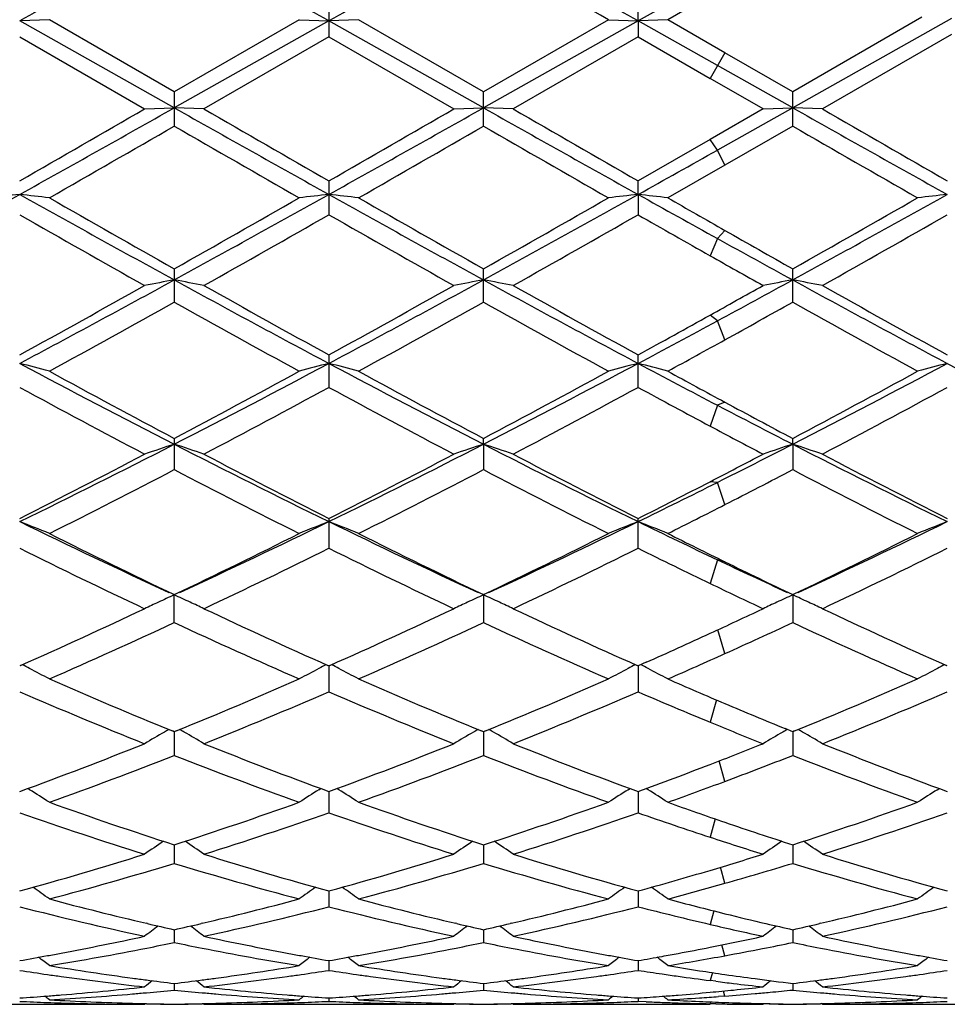
# Model space of a CAD drawing. Units: inches. Extents: x 0 to 11, y 0 to 8.5.
# Drawn here: x 6.7 to 6.8, y 5.1 to 5.2 of the extents above; entities that cross this region are included whole.
import ezdxf

# ---------------------------------------------------------------- set-up
doc = ezdxf.new("R2010")
doc.units = ezdxf.units.IN
doc.header["$LTSCALE"] = 0.605
doc.header["$MEASUREMENT"] = 0
doc.layers.get('0').update_dxf_attribs({"linetype": 'CONTINUOUS'})

msp = doc.modelspace()

# ---------------------------------------------------------------- linework, layer by layer
at = {"color": 7, "linetype": 'CONTINUOUS'}
for p, q in [((6.797034186, 5.2047382552), (6.7903684748, 5.2009979728)), ((6.7976569218, 5.203859339), (6.7928595201, 5.201095687)), ((6.7644197758, 5.2025313214), (6.7644197758, 5.1996587698)), ((6.7903684748, 5.2009979728), (6.7903685262, 5.2025315449)), ((6.8141830912, 5.2013015945), (6.80334278, 5.1950449721)), ((6.8166742009, 5.2011986573), (6.8033428081, 5.1937002594)), ((6.7409621015, 5.201095687), (6.7384711621, 5.2009979863)), ((6.7514454151, 5.1937002695), (6.7384711621, 5.2009979863)), ((6.7514454186, 5.1950451331), (6.7409621015, 5.201095687)), ((6.7644197654, 5.2009979876), (6.7514454151, 5.1937002695)), ((6.7619288574, 5.201095687), (6.7514454186, 5.1950451331)), ((6.7619288574, 5.201095687), (6.7644197654, 5.2009979876)), ((6.7669106263, 5.201095687), (6.7644197654, 5.2009979876)), ((6.7773942594, 5.1937002788), (6.7644197654, 5.2009979876)), ((6.7773942276, 5.1950452744), (6.7669106263, 5.201095687)), ((6.7878771351, 5.201095687), (6.7773942276, 5.1950452744)), ((6.7903684748, 5.2009979728), (6.7773942594, 5.1937002788)), ((6.7878771351, 5.201095687), (6.7903684748, 5.2009979728)), ((6.7928595201, 5.201095687), (6.7903684748, 5.2009979728)), ((6.7903684748, 5.2009979728), (6.7903685262, 5.1996585459)), ((6.797034186, 5.1972487676), (6.7903684748, 5.2009979728)), ((6.7976569219, 5.1983272762), (6.7928595201, 5.201095687)), ((6.7384711427, 5.1996587466), (6.7489541359, 5.1936077821)), ((6.7644197759, 5.1996587698), (6.7539366761, 5.1936077821)), ((6.7644197759, 5.1996587698), (6.7749028143, 5.1936077821)), ((6.7903685262, 5.1996585459), (6.7798858816, 5.1936077821)), ((6.7903685262, 5.1996585459), (6.7964114501, 5.1961702591)), ((6.8166742297, 5.1998647112), (6.8058339179, 5.1936077821)), ((6.7976568779, 5.1983273016), (6.7964114941, 5.1961702337)), ((6.80334278, 5.1950449721), (6.7976569219, 5.1983272762)), ((6.8033428081, 5.1937002594), (6.797034186, 5.1972487676)), ((6.8008518589, 5.1936077821), (6.7964114501, 5.1961702591)), ((6.7514454185, 5.1950451331), (6.7514454185, 5.1921716457)), ((6.7773942276, 5.1921715047), (6.7773942276, 5.1950452744)), ((6.80334278, 5.1921718065), (6.80334278, 5.1950449721)), ((6.7489541359, 5.1936077821), (6.7514454151, 5.1937002695)), ((6.753936676, 5.1936077821), (6.7514454151, 5.1937002695)), ((6.7749028143, 5.1936077821), (6.7773942594, 5.1937002788)), ((6.7798858815, 5.1936077821), (6.7773942594, 5.1937002788)), ((6.8033428081, 5.1937002594), (6.797034186, 5.1901593251)), ((6.8008518589, 5.1936077821), (6.8033428081, 5.1937002594)), ((6.8058339179, 5.1936077821), (6.8033428081, 5.1937002594)), ((6.8008518589, 5.1936077821), (6.7964114501, 5.1910491637)), ((6.80334278, 5.1921718065), (6.7976569218, 5.1889013684)), ((6.7964114501, 5.1910491637), (6.7903685262, 5.1875785147)), ((6.797034186, 5.1901593251), (6.7964114941, 5.191049189)), ((6.7976568779, 5.1889013432), (6.797034186, 5.1901593251)), ((6.7976569218, 5.1889013684), (6.7928595201, 5.1861527956)), ((6.7644197758, 5.1875782923), (6.7644197758, 5.184730999)), ((6.7903684748, 5.1864346403), (6.7903685262, 5.1875785147)), ((6.7903684748, 5.1864346403), (6.7903685262, 5.1847307778)), ((6.7976568779, 5.183417974), (6.797034186, 5.1827356924)), ((6.797034186, 5.1827356924), (6.7964114941, 5.1812998223)), ((6.7514454185, 5.1801994547), (6.7514454185, 5.1774029578)), ((6.7773942276, 5.1774028211), (6.7773942276, 5.1801995927)), ((6.80334278, 5.1774031137), (6.80334278, 5.1801992974)), ((6.797034186, 5.1758362003), (6.7964114941, 5.176315988)), ((6.7976568779, 5.1742445693), (6.797034186, 5.1758362003)), ((6.7644197758, 5.1729741989), (6.7644197758, 5.1702549016)), ((6.7903685262, 5.1702546911), (6.7903685262, 5.172974412)), ((6.7976568779, 5.169007697), (6.797034186, 5.1687462863)), ((6.797034186, 5.1687462863), (6.7964114941, 5.16700489)), ((6.7514454185, 5.1659689594), (6.7514454185, 5.1633503579)), ((6.7773942594, 5.1654822632), (6.7773942276, 5.1659690891)), ((6.8033428081, 5.1654820895), (6.80334278, 5.1659688115)), ((6.7773942594, 5.1654822632), (6.7773942276, 5.1633502303)), ((6.8033428081, 5.1654820895), (6.80334278, 5.1633505033)), ((6.797034186, 5.162285696), (6.7964114941, 5.1623380956)), ((6.7976568779, 5.1604178461), (6.797034186, 5.162285696)), ((6.7644197758, 5.1592459944), (6.7644197758, 5.1567528123)), ((6.7903685262, 5.1567526201), (6.7903685262, 5.1592461906)), ((6.797034186, 5.155785323), (6.7964114941, 5.1538012346)), ((6.7976568779, 5.1556164306), (6.797034186, 5.155785323)), ((6.7514454185, 5.1505208998), (6.7514454185, 5.15286712)), ((6.7773942276, 5.1528672368), (6.7773942276, 5.150520786)), ((6.80334278, 5.152866987), (6.80334278, 5.1505210295)), ((6.7976568779, 5.1479200773), (6.7970578959, 5.1499176771)), ((6.7385491069, 5.1469237755), (6.7384711427, 5.1468890457)), ((6.7644197758, 5.1468890278), (6.76434182, 5.1469236384)), ((6.7644197663, 5.1468890372), (6.7644197758, 5.1447119213)), ((6.7644977125, 5.1469237435), (6.7644197758, 5.1468890278)), ((6.7903685262, 5.1468892001), (6.7902905235, 5.1469238342)), ((6.7903684794, 5.146889226), (6.7903685262, 5.1447117544)), ((6.7910399942, 5.1471878289), (6.7903685262, 5.1468892001)), ((6.8163171365, 5.1468891279), (6.8162391594, 5.146923749)), ((6.7969496028, 5.1440277182), (6.7964114941, 5.1421652781)), ((6.7514454186, 5.1413666848), (6.7512910438, 5.1414295203)), ((6.7514454158, 5.1413666903), (6.7514454185, 5.1393775035)), ((6.7515997865, 5.1414297499), (6.7514454186, 5.1413666848)), ((6.7773942276, 5.1413667844), (6.7772398753, 5.1414296066)), ((6.7775486473, 5.141429874), (6.7773942276, 5.1413667844)), ((6.7773942536, 5.1413667993), (6.7773942276, 5.1393774077)), ((6.80334278, 5.1413665713), (6.8027110009, 5.1416241622)), ((6.8034971649, 5.1414296465), (6.80334278, 5.1413665713)), ((6.8033428029, 5.1413665849), (6.80334278, 5.1393776128)), ((6.7976568779, 5.1372022148), (6.7971743281, 5.1389152711)), ((6.7393057684, 5.1364993054), (6.7391474606, 5.1365980439)), ((6.7635851621, 5.1364992856), (6.7637433977, 5.1365980877)), ((6.7644197683, 5.1363491745), (6.7644197758, 5.134566695)), ((6.765254347, 5.1364992868), (6.7650960711, 5.1365980077)), ((6.7895337959, 5.1364994924), (6.7896920306, 5.136598291)), ((6.790368489, 5.1363493275), (6.7903685262, 5.1345665594)), ((6.7912030865, 5.1364994696), (6.791045417, 5.1365978192)), ((6.8154824918, 5.1364994191), (6.8156406936, 5.1365981997)), ((6.796836374, 5.1340511072), (6.7964114941, 5.1325168757)), ((6.7514454164, 5.1318826184), (6.7514454185, 5.1303222514)), ((6.7773942478, 5.1318827031), (6.7773942276, 5.130322177)), ((6.8033427978, 5.1318825336), (6.80334278, 5.1303223363)), ((6.7976568779, 5.1286509864), (6.7972866147, 5.1299976096)), ((6.7644197702, 5.128006727), (6.7644197758, 5.1266831993)), ((6.7903684984, 5.1280068399), (6.7903685262, 5.1266830999)), ((6.7967229771, 5.1263350293), (6.7964114941, 5.1252041667)), ((6.7492017775, 5.1252731641), (6.7491158674, 5.1252931247)), ((6.7537750043, 5.1252931261), (6.7536890401, 5.1252729736)), ((6.7751504513, 5.1252732152), (6.7750645205, 5.1252931794)), ((6.7797236178, 5.1252931636), (6.7796381962, 5.1252731373)), ((6.8056722835, 5.1252930697), (6.8055862856, 5.1252729083)), ((6.751445417, 5.1247571306), (6.7514454185, 5.1236818804)), ((6.7773942419, 5.1247571887), (6.7773942276, 5.12368183)), ((6.8033427925, 5.1247570701), (6.80334278, 5.1236819379)), ((6.7976568779, 5.1225749426), (6.7974031595, 5.123486459)), ((6.7644197722, 5.122162709), (6.7644197758, 5.121345891)), ((6.7903685082, 5.1221627791), (6.7903685262, 5.1213458313)), ((6.7966006578, 5.121156712), (6.7964114941, 5.1204910123)), ((6.7514454177, 5.1202473203), (6.7514454185, 5.119695992)), ((6.7773942354, 5.1202473508), (6.7773942276, 5.1196959675)), ((6.7969048458, 5.1204278504), (6.79641145, 5.120491018)), ((6.8033427868, 5.1202472873), (6.80334278, 5.11969602)), ((6.7976568779, 5.1191933226), (6.7975336564, 5.119614579)), ((6.7489541359, 5.1184990375), (6.7490256721, 5.1185577671)), ((6.7491158685, 5.118540934), (6.7490080734, 5.1185429949)), ((6.753882741, 5.1185432345), (6.7537750056, 5.118540934)), ((6.753936676, 5.1184990375), (6.7538650882, 5.1185577001)), ((6.7644197745, 5.1190279904), (6.7644197758, 5.1187473539)), ((6.7749028143, 5.1184990375), (6.7749743534, 5.1185577715)), ((6.7750645226, 5.1185409384), (6.7749567556, 5.1185429987)), ((6.7798319256, 5.11854325), (6.7797236183, 5.118540937)), ((6.7798858815, 5.1184990375), (6.7798142695, 5.1185577177)), ((6.7903685195, 5.1190280167), (6.7903685262, 5.1187473361)), ((6.7910399946, 5.1187175122), (6.7903685262, 5.1187473361)), ((6.7969048458, 5.1185379736), (6.79641145, 5.1185474762)), ((6.7964577659, 5.1186992835), (6.7964114941, 5.1185474753)), ((6.7976569218, 5.119193326), (6.7971238498, 5.119153136)), ((6.8008518589, 5.1184990375), (6.8009232728, 5.1185576675)), ((6.801447454, 5.1185331235), (6.8009056132, 5.1185429838)), ((6.8057799863, 5.1185432294), (6.8056722837, 5.1185409295)), ((6.8058339179, 5.1184990375), (6.8057623335, 5.1185576942)), ((6.7283451357, 5.1184987676), (6.7485970538, 5.1184987676)), ((6.7542937555, 5.1184987676), (6.774545747, 5.1184987676)), ((6.7802429794, 5.1184987676), (6.79641145, 5.1184987676)), ((6.8061910215, 5.1184987676), (6.8264435417, 5.1184987676))]:
    msp.add_line(p, q, dxfattribs=at)
for centre, radius, start, end in [((8.4590126414, 2.1430612456), 3.5087376779, 119.1213809379, 119.3641874594), ((4.7336480191, 1.588913907), 4.1438128929, 60.6546054752, 60.8602009148), ((8.4836223229, 2.1453834964), 3.5060572374, 119.1207318978, 119.3637272439), ((4.7627422731, 1.5945627632), 4.1373473307, 60.6542392104, 60.8601542169), ((4.8166727252, 1.7850606154), 3.9439754609, 60.0131391882, 60.188809647), ((4.6652314329, 8.9038213407), 4.256440666, 299.1490328081, 299.3491993257), ((8.5081103297, 8.3153695472), 3.5819953519, 240.6321258433, 240.8699826706), ((4.6954523371, 8.8962546939), 4.2477513304, 299.1484169843, 299.3489958903), ((8.5431858721, 8.3316490148), 3.6006585911, 240.632601266, 240.869223082), ((8.566591, 8.3271282688), 3.5954714957, 240.6325944632, 240.8695588111), ((4.4194506688, 9.2316175255), 4.6617710252, 299.8317547314, 299.9803880634), ((8.7346275709, 8.6251842505), 3.9621778708, 240.0066461604, 240.1815248773), ((4.4822382822, 9.1675702996), 4.5878849972, 299.8305451841, 299.981572831), ((8.8007445676, 8.6949990882), 4.0427232044, 240.0082299194, 240.1796172688), ((8.8207535801, 8.6848100957), 4.0309297736, 240.008948342, 240.1808448589), ((4.8933300806, 8.4164003158), 3.7213227657, 299.7686268217, 299.9547455016), ((8.6105225121, 8.4181128615), 3.7232867695, 240.045590226, 240.2316123552), ((4.9061138343, 8.4394944799), 3.7479056573, 299.7680350651, 299.9528363486), ((8.6234137431, 8.3952826236), 3.6969864609, 240.0442585306, 240.2315957916), ((8.4426143979, 8.0351237654), 3.2817049347, 240.0318649519, 240.2429158649), ((5.2203092764, 8.0040458647), 3.2255261428, 299.1278898684, 299.2635258759), ((5.7614352013, 6.9396400918), 2.0070696947, 298.7071455213, 299.1302890461), ((6.7920439125, 4.7017645521), 0.4876218785, 96.307553886, 96.6020959461), ((6.6849188311, 4.7019249524), 0.4874602059, 83.3981087967, 83.6927603407), ((7.6392148955, 6.8015231622), 1.8492837348, 240.8513526895, 241.3105969047), ((5.7843837113, 6.9450623343), 2.0132665455, 298.7079104884, 299.1297509422), ((6.8179796657, 4.7018577846), 0.4875277949, 96.307256685, 96.601863671), ((6.7108419098, 4.7017084573), 0.4876781909, 83.3980633241, 83.6925739494), ((7.6642142009, 6.7998461409), 1.8473567152, 240.8517323465, 241.3114613904), ((5.8100290659, 6.9455943952), 2.0138789437, 298.7082130478, 299.1299218052), ((6.8439039846, 4.7020606018), 0.4873235681, 96.3070255339, 96.6018069742), ((6.7368164504, 4.7019731649), 0.48741229, 83.3974806336, 83.6921740258), ((7.8314800868, 7.0547205564), 2.1387860231, 240.8710447636, 241.075263513), ((5.8358510693, 6.9458151561), 2.0141334403, 298.7083524493, 299.1300111337), ((6.8698511689, 4.7020859841), 0.4872981625, 96.3071842919, 96.6019554707), ((7.7091253429, 6.8787975239), 1.9499708301, 240.2311970223, 240.5854317072), ((5.7236827164, 7.0022284414), 2.0919096062, 299.426298913, 299.7565011453), ((7.7315814051, 6.8727323762), 1.9429720515, 240.2317935422, 240.5873094991), ((5.7436976144, 7.0126269615), 2.103881829, 299.4279221602, 299.7562309223), ((7.8858497007, 7.0978745299), 2.2021143304, 240.2420668446, 240.3857458425), ((5.7719798026, 7.0084791888), 2.0991229008, 299.4280650692, 299.7571292001), ((7.6718435398, 6.8217174056), 1.8843854707, 240.3091957895, 240.6754436479), ((5.8289217899, 6.8254834643), 1.8887099126, 299.3248194039, 299.6902318471), ((7.7050477065, 6.834538217), 1.899116837, 240.3106264745, 240.6740348855), ((5.8636179637, 6.8100174503), 1.870941841, 299.3232431987, 299.6921104561), ((7.803182497, 6.9615704357), 2.0452264689, 240.3164858435, 240.5111571813), ((5.8882800107, 6.8123540912), 1.8736088853, 299.322536139, 299.6908949924), ((7.6817785114, 6.7386175248), 1.7889429017, 240.3820305959, 240.5912889758), ((7.6042969511, 6.6433560985), 1.6688574363, 241.0712362294, 241.3184107472), ((7.5956361714, 6.5946869206), 1.6237066159, 240.5132434323, 240.6930890787), ((6.1234568558, 6.3268092437), 1.3081373302, 298.04371324, 298.6895281195), ((6.8062086719, 4.881314884), 0.3029428374, 100.4146671709, 100.8941113103), ((6.6966800363, 4.8813058389), 0.3029521172, 79.1058212769, 79.5852473297), ((7.3437741492, 6.2607725268), 1.2330887847, 241.2909663446, 241.9760915865), ((6.1503715777, 6.3250323922), 1.3061148923, 298.0429538127, 298.689779167), ((6.8321630819, 4.8812949206), 0.3029635244, 100.4150183362, 100.8944622023), ((6.7226407064, 4.8813544527), 0.3029022127, 79.1062128779, 79.5857867168), ((7.371557917, 6.2641677418), 1.2369480135, 241.291964626, 241.9749456584), ((6.1251602034, 6.4188951592), 1.4130145873, 298.3912437615, 298.6824255261), ((6.8581261686, 4.8812157069), 0.3030439643, 100.4150176084, 100.8942386436), ((6.7485726006, 4.8812659986), 0.3029921235, 79.1063765576, 79.5857094301), ((7.397038118, 6.2633161503), 1.2359762178, 241.2920464933, 241.9755667209), ((6.0946109718, 6.3442646504), 1.3365916315, 298.7976637853, 299.3117328587), ((7.3758919179, 6.2859735759), 1.2699077894, 240.6749224616, 241.2159905796), ((6.1235209556, 6.3389348852), 1.3304945019, 298.796471928, 299.3128989598), ((7.4057584018, 6.2930175925), 1.2779676934, 240.6764740468, 241.2141072457), ((6.1011812572, 6.4252439172), 1.4293935968, 299.103005484, 299.3069159521), ((7.4311429789, 6.2920467973), 1.276845339, 240.6771841373, 241.2153143859), ((6.1449540423, 6.2626193492), 1.2431920228, 298.6473674305, 299.1993738155), ((7.3580427192, 6.2628235809), 1.2434219775, 240.8009565742, 241.3528657847), ((6.1694835919, 6.2652428536), 1.2461746576, 298.6467936354, 299.1974872174), ((7.3825760308, 6.2602328736), 1.240470047, 240.7996555903, 241.3528536507), ((6.1591947395, 6.3302790154), 1.3206246789, 298.9112768077, 299.1934662135), ((7.3830136674, 6.2140420892), 1.1877031209, 240.7868216685, 241.3646166695), ((6.2341043491, 6.2175269919), 1.1840649081, 298.0207904126, 298.3867931132), ((6.1954297577, 6.2560075867), 1.2356832101, 298.781156448, 299.1013387808), ((6.2391717744, 6.1856259774), 1.1553345677, 298.6360712191, 298.9074948916), ((6.6818795775, 4.9506813933), 0.2286926226, 75.0278762963, 75.6729200601), ((7.1718223482, 5.9858133108), 0.9217699982, 241.9573028103, 242.867226359), ((6.3122234049, 6.0218869981), 0.9624682782, 297.1518033073, 298.0232545774), ((6.8210183212, 4.9506545992), 0.2287203, 104.3271115342, 104.9720690947), ((6.707801144, 4.95058212), 0.2287954904, 75.0277771417, 75.6725113165), ((7.1972474071, 5.9848373404), 0.9206624834, 241.9575051112, 242.8685339222), ((6.3376177788, 6.0229373431), 0.9636558343, 297.1526405365, 298.0230111719), ((6.846941211, 4.9507476209), 0.2286238772, 104.3266048173, 104.971945279), ((6.733776647, 4.9507012957), 0.228673486, 75.0265034822, 75.6716325696), ((7.2557246014, 6.0466115008), 0.9904767701, 241.9767100719, 242.4126328641), ((6.3636350824, 6.0227946038), 0.9634976031, 297.1528714977, 298.0233931785), ((6.8728884396, 4.9507586991), 0.2286127561, 104.3269532994, 104.9722698397), ((7.2487433881, 5.984029937), 0.9197611291, 241.9559248972, 242.8678485635), ((7.1926372499, 5.9984016674), 0.9421223092, 241.3522728946, 242.0762761595), ((6.2941668459, 6.0283059188), 0.976078237, 297.9360366651, 298.6348591896), ((7.2178234754, 5.9970263732), 0.9405499093, 241.3528597603, 242.0780849247), ((6.3189002323, 6.0305402937), 0.9786215365, 297.9376220832, 298.634597456), ((7.2727260001, 6.0504299438), 1.0012970828, 241.363905778, 241.6762153424), ((6.3453308686, 6.0296267106), 0.977588808, 297.9377388235, 298.6354735906), ((7.1645376356, 5.9551308775), 0.893063821, 241.5048715907, 242.2673959678), ((6.3224675035, 5.9848700107), 0.9267791469, 297.7463217246, 298.4811122695), ((7.2075318602, 5.9870361566), 0.9292362121, 241.5197215421, 242.2525658077), ((6.3504120547, 5.9811299131), 0.9225401467, 297.7447886448, 298.4829244457), ((7.2504784551, 6.0185805108), 0.9650688282, 241.5257436904, 241.9330997594), ((6.3760605769, 5.9817228766), 0.9232043713, 297.7441080932, 298.4817468161), ((7.2251526022, 5.96203418), 0.9009126467, 241.6722874659, 242.082300613), ((7.2005903359, 5.9409596582), 0.8713042281, 242.4085807765, 242.8756706976), ((7.1981916229, 5.9205902614), 0.8540012786, 241.9353279491, 242.2724095576), ((6.4064989801, 5.8386116589), 0.756367198, 296.0339386376, 297.1329538887), ((6.8103138078, 4.9841885098), 0.1906118637, 107.9892820004, 108.7784116496), ((6.6925742161, 4.9841814215), 0.1906194721, 71.2214807729, 72.010573705), ((7.0840376487, 5.8139265132), 0.728764466, 242.8463532229, 243.9870035047), ((6.4329383109, 5.8376337791), 0.7552731696, 296.0330475354, 297.1336743964), ((6.8362689014, 4.9841755971), 0.1906261541, 107.989862197, 108.7789878587), ((6.7185360888, 4.9842120345), 0.190586411, 71.2221236124, 72.0114643648), ((7.1108583839, 5.8156691434), 0.7307128721, 242.847879433, 243.9854763184), ((6.4422876809, 5.8702615723), 0.791880625, 296.6141421756, 297.1258443845), ((6.8622329163, 4.9841277721), 0.1906762526, 107.9898600738, 108.778620545), ((7.1365898017, 5.8152504088), 0.7302413488, 242.8480513014, 243.9863848143), ((6.7444668211, 4.9841583572), 0.1906428014, 71.2223928039, 72.0113374783), ((6.3942626124, 5.8393062552), 0.7622082674, 296.84598677, 297.7326979826), ((7.097832355, 5.8183842266), 0.7386657952, 242.2533166037, 243.1682973898), ((6.4211025417, 5.8375790255), 0.7602647067, 296.844838355, 297.7338201622), ((7.1249952108, 5.8207325602), 0.741309136, 242.2548005528, 243.1664804383), ((6.4314921362, 5.8673582557), 0.7938636935, 297.3661395106, 297.7275964433), ((7.1507728743, 5.8204277582), 0.7409600627, 242.2554877364, 243.1676394961), ((6.4144724583, 5.8097886564), 0.7289946843, 296.6066496344, 297.5319631331), ((7.0793473631, 5.7920461132), 0.7090684297, 242.4553003573, 243.4066263874), ((6.4399686817, 5.8107070142), 0.7300183591, 296.6061085054, 297.5301397556), ((7.1139513014, 5.808965318), 0.7280724589, 242.4671133617, 243.3935656907), ((6.4536849071, 5.8342967902), 0.7565907401, 297.0413995351, 297.5258844057), ((7.130868898, 5.7912798679), 0.708215112, 242.4535865905, 243.4060474446), ((6.4625359873, 5.8074291712), 0.7263713581, 296.8289903173, 297.3644244103), ((6.4792500664, 5.7966280675), 0.709490656, 296.0088213959, 296.6093237339), ((6.4816186523, 5.7796790023), 0.6952442302, 296.5943729625, 297.0373724473), ((6.6768526706, 5.0014279367), 0.1691821319, 67.7321240091, 68.640784513), ((7.0031245003, 5.700891573), 0.6030745154, 243.9700955645, 245.2863432678), ((6.49229365, 5.7166545039), 0.6205179355, 294.7319515391, 296.0111939108), ((6.8260455087, 5.001409722), 0.1692017243, 111.3592576376, 112.267801392), ((6.7027717446, 5.0013570965), 0.169258849, 67.7319850732, 68.6402073656), ((7.028713358, 5.7001537853), 0.6022537063, 243.9700470334, 245.2880523674), ((6.5178185532, 5.7175401044), 0.6214995559, 294.7332326157, 296.0105086504), ((6.8519660024, 5.001476223), 0.1691296544, 111.3585422189, 112.2676278229), ((6.7287488217, 5.0014398715), 0.1691715676, 67.7301950011, 68.6389627913), ((7.0669400353, 5.7257257348), 0.6306197273, 243.9872555454, 244.6592371515), ((6.5438227376, 5.7174095065), 0.6213578813, 294.7335976191, 296.0111836053), ((6.8779133185, 5.0014835229), 0.1691223174, 111.359035113, 112.2680838514), ((7.0126567391, 5.7003878107), 0.6066384926, 243.3929501993, 244.4951112829), ((6.4836341846, 5.7138927639), 0.6216692289, 295.5179456558, 296.5934679417), ((7.0383273027, 5.6998462412), 0.6060297855, 243.3935148707, 244.4968023124), ((6.5091428615, 5.7147768569), 0.62265658, 295.519453458, 296.5932215939), ((7.0761882647, 5.7239256645), 0.6328942398, 243.4056092023, 243.890283941), ((6.5352685201, 5.7144034704), 0.6222435464, 295.5195387495, 296.5940544242), ((6.9980532578, 5.6804828995), 0.5845306661, 243.6350987445, 244.7763742397), ((6.4981965204, 5.6942275331), 0.5997948793, 295.2380035581, 296.3502437477), ((7.0244823807, 5.6814772576), 0.5856349562, 243.6361808904, 244.7753091324), ((6.5248926201, 5.6926785683), 0.5980753118, 295.2365519578, 296.3519428499), ((7.064050818, 5.7094554878), 0.6167515357, 243.6567327917, 244.2814964228), ((6.5507257833, 5.6929378292), 0.5983588045, 295.2359172449, 296.350832512), ((7.0449682108, 5.6792560828), 0.5792175041, 244.6561312871, 245.2948977514), ((7.0565550801, 5.6837688769), 0.5881949385, 243.8860970267, 244.5013110405), ((7.0420640867, 5.6638636473), 0.5661350202, 244.2839330408, 244.7816932126), ((6.8164374103, 5.0096792883), 0.1572260451, 114.4164953352, 114.9521447643), ((6.6864503121, 5.0096736823), 0.1572324344, 65.0475768077, 65.5833178752), ((6.8423917178, 5.0096722501), 0.1572348178, 114.4172304595, 114.953420109), ((6.7124117174, 5.0096939694), 0.157208875, 65.049365073, 65.5844475125), ((6.8683566861, 5.009635791), 0.1572745824, 114.4172231463, 114.9530845416), ((6.7383394658, 5.0096490125), 0.1572581883, 65.0494511678, 65.5842808363), ((6.5266161143, 5.6236741603), 0.5217342543, 293.9668926391, 295.2235940448), ((6.8157855597, 5.0110784919), 0.155682452, 114.9518733224, 115.4219005516), ((6.6871050607, 5.0110790022), 0.1556820734, 64.577955128, 65.0478628576), ((6.9713811224, 5.6129861212), 0.509979912, 244.7620537221, 246.0477343815), ((6.5529258422, 5.6228854174), 0.5208668549, 293.9658360635, 295.2246390738), ((6.8417423597, 5.0110660324), 0.1556971916, 114.9531512682, 115.4226316041), ((6.7130693797, 5.0111056418), 0.1556515254, 64.5787701823, 65.0496550509), ((6.997825672, 5.6140656267), 0.5111675773, 244.7634230977, 246.0460561188), ((6.5718940475, 5.6378432032), 0.5373733402, 294.6961010821, 295.2183098363), ((6.8677082598, 5.0110275984), 0.1557391398, 114.9528167876, 115.4221621717), ((6.738999633, 5.0110660682), 0.155694901, 64.5791111247, 65.0497419796), ((7.0237048206, 5.6139328963), 0.5110181447, 244.7640646672, 246.0471378916), ((6.5386491396, 5.6082660855), 0.5047899675, 293.6273503433, 294.9327430686), ((6.9599958627, 5.5988589673), 0.4944697266, 245.0538767722, 246.3865288621), ((6.5644087513, 5.6087086931), 0.5052711859, 293.6268611166, 294.9310346139), ((6.9856921029, 5.5982876102), 0.4938452528, 245.0524931724, 246.386768882), ((6.5847515308, 5.6208646432), 0.5186571596, 294.2358392648, 294.9265544529), ((7.0117347537, 5.5984856259), 0.4940642614, 245.0522727641, 246.3860001144), ((6.5853847197, 5.6085538755), 0.5051264404, 294.0250637317, 294.693885282), ((6.5977867669, 5.5919969534), 0.4869828879, 293.6140758663, 294.2315616462), ((6.6701613794, 5.0138616715), 0.1497275723, 62.4965960326, 62.7620369978), ((6.6707022143, 5.0148959732), 0.1485604056, 61.7748104767, 62.4973942705), ((6.8321972801, 5.0148795695), 0.1485788956, 117.5026167895, 118.2250980142), ((6.8327382467, 5.0138449778), 0.1497463804, 117.2380047005, 117.5034082912), ((6.6960865717, 5.0138196998), 0.1497755866, 62.4960727787, 62.7614123175), ((6.6966147809, 5.0148298358), 0.148635685, 61.7746548717, 62.496851567), ((6.8581155514, 5.0149343368), 0.1485164492, 117.5019532926, 118.2248907845), ((6.8586535279, 5.0139054383), 0.1496775033, 117.2371866333, 117.5027414725), ((6.7220664704, 5.0138892574), 0.1496996359, 62.4943832083, 62.7597899714), ((6.7225935001, 5.014897063), 0.148562346, 61.7725276875, 62.4951609892), ((6.8840635411, 5.0149389022), 0.1485120194, 117.5025358686, 118.2254311421), ((6.8845994991, 5.0139138881), 0.149668696, 117.2377767307, 117.5033208278), ((6.9172156504, 5.5487041105), 0.4397767238, 246.3730745672, 247.8339049372), ((6.5824836366, 5.5562657866), 0.4479837083, 292.1792302151, 293.6133124107), ((6.9430420924, 5.5484347572), 0.4394810209, 246.3735827274, 247.8354285255), ((6.6082419312, 5.5567047796), 0.4484620443, 292.180608816, 293.6130865191), ((6.9747130546, 5.5617598877), 0.4539824654, 246.3859382827, 247.0450933662), ((6.6342668366, 5.5565159552), 0.4482585655, 292.1806683346, 293.6138468305), ((6.9073657669, 5.5369858499), 0.4270880972, 246.7055725978, 248.228194112), ((6.5922764553, 5.5448184604), 0.4355669471, 291.7864942627, 293.2794882017), ((6.9335225521, 5.5374876387), 0.4276312817, 246.7065431926, 248.2272370293), ((6.6185494661, 5.5440353307), 0.434719574, 291.7851737429, 293.2810141991), ((6.9643699431, 5.5491859569), 0.4403133811, 246.7230295195, 247.5763377788), ((6.6444459579, 5.54417583), 0.4348691686, 291.7846098548, 293.2800091071), ((6.9656864664, 5.5403882116), 0.43078274, 247.0419941114, 247.7700917894), ((6.9553347347, 5.5272568208), 0.4165958385, 247.5745673042, 248.233682797), ((6.8225749425, 5.0163034116), 0.1442591654, 119.9241998301, 120.6862875596), ((6.822910992, 5.0157224814), 0.144930289, 119.7498713721, 119.9247731139), ((6.6799765147, 5.0157177054), 0.1449360829, 60.075033773, 60.2499229486), ((6.6803127286, 5.016298886), 0.1442646602, 59.3135569464, 60.0756131056), ((6.8485328327, 5.016291973), 0.1442737034, 119.9250265798, 120.6871153293), ((6.8488663531, 5.0157154336), 0.14493976, 119.7507287267, 119.9255954451), ((6.7059400023, 5.0157370715), 0.1449121404, 60.0762258437, 60.2511650327), ((6.706279038, 5.0163231565), 0.1442350594, 59.3144796336, 60.076810498), ((6.8744999441, 5.01625891), 0.1443113569, 119.9248562335, 120.6865845728), ((6.8748326347, 5.0156837983), 0.1449757622, 119.7507917229, 119.9254229907), ((6.7318653831, 5.0156968665), 0.1449582779, 60.0762415385, 60.2510818571), ((6.7322070897, 5.01628757), 0.1442758618, 59.3148665509, 60.0768304337), ((6.6039186301, 5.5034957116), 0.3910255114, 290.1269650669, 291.7717871122), ((6.896520306, 5.4970936312), 0.3841706862, 248.2136537991, 249.8878423816), ((6.6300266601, 5.5030796596), 0.3905800319, 290.1260109853, 291.7727161559), ((6.9226867742, 5.4976589045), 0.3847762209, 248.2148531958, 249.8863360043), ((6.6524227173, 5.5120956742), 0.4002707638, 291.0835126872, 291.766311279), ((6.9486070964, 5.4976000756), 0.384711308, 248.2154342943, 249.8872821716), ((6.6123630871, 5.4944453433), 0.3813358962, 289.708377452, 291.3905946371), ((6.8883915168, 5.4887506569), 0.3752543593, 248.5959830807, 250.3054824392), ((6.6382263427, 5.4946915378), 0.3815964246, 289.7079644351, 291.3890679461), ((6.9142278801, 5.4884421257), 0.3749261605, 248.5947802838, 250.305695029), ((6.661379867, 5.5019118689), 0.3893386129, 290.4886567888, 291.3845571594), ((6.9402172371, 5.4885423414), 0.3750341647, 248.5945526629, 250.3050283056), ((6.6595002615, 5.4937705974), 0.3806264281, 290.1099869969, 291.0817509488), ((6.6679395894, 5.4844371379), 0.3706732614, 289.6947022467, 290.4842939795), ((6.6639513081, 5.0159900426), 0.1421294379, 57.1913142911, 57.9822517683), ((6.8389484961, 5.0159758755), 0.1421461379, 122.0177576083, 122.8085882263), ((6.6898602388, 5.015929403), 0.1422018581, 57.1911444734, 57.981656815), ((6.8648636773, 5.0160261789), 0.1420859258, 122.0170302852, 122.808361948), ((6.7158410006, 5.0159894801), 0.1421340971, 57.1888194636, 57.9798007303), ((6.890811832, 5.016029961), 0.1420823699, 122.0176695509, 122.8089524951), ((6.8564103833, 5.457740278), 0.3423461081, 250.2919945934, 252.1452605653), ((6.6448659109, 5.4624920218), 0.347364029, 287.8679142088, 289.6944251562), ((6.8823099025, 5.4576117362), 0.3422085698, 250.2924612741, 252.1465129749), ((6.6707329242, 5.4627224129), 0.3476083295, 287.8690985194, 289.6942385846), ((6.9112236623, 5.4661236959), 0.3512217701, 250.3053802744, 251.134501014), ((6.6967164576, 5.4626136942), 0.3474942821, 287.8691008889, 289.6948955188), ((6.8491114923, 5.4507588888), 0.3349907451, 250.7143001147, 252.6033233093), ((6.652179809, 5.4555858669), 0.3400751665, 287.4106856433, 289.2714815886), ((6.8751504908, 5.4510314943), 0.3352778854, 250.7151095822, 252.6025229293), ((6.6782710909, 5.4551551215), 0.3396216441, 287.4095587011, 289.2727596182), ((6.9035211369, 5.4582351641), 0.3428773526, 250.7306785221, 251.7969890751), ((6.7041953096, 5.4552402436), 0.339709993, 287.4090962307, 289.2719074655), ((6.9064077678, 5.4519538386), 0.3362559067, 251.1303085643, 252.1511128195), ((6.8291450622, 5.0148986828), 0.1411783703, 123.8303557066, 124.6116719223), ((6.6737419278, 5.0148938552), 0.1411845145, 55.3881643488, 56.1694387312), ((6.8551041645, 5.0148874037), 0.1411935742, 123.8312819088, 124.6125535126), ((6.6997102745, 5.0149173283), 0.1411543232, 55.3891468561, 56.1707092174), ((6.89906507, 5.4446547749), 0.3285845778, 251.795377564, 252.6085848623), ((6.8810727788, 5.0148565949), 0.1412300463, 123.8311936974, 124.611987986), ((6.7256366566, 5.0148841628), 0.141193919, 55.3895591234, 56.1707400481), ((6.6553303151, 5.4299097776), 0.3131418887, 285.3969792855, 287.3964762053), ((6.8463936943, 5.4259462483), 0.3090108115, 252.5902492917, 254.6164992045), ((6.6813469518, 5.4296789652), 0.3129013156, 285.3961948542, 287.3972377685), ((6.8724340558, 5.4262542474), 0.3093319752, 252.5912076872, 254.615267162), ((6.7055734392, 5.4352853339), 0.3187662569, 286.5569035827, 287.3913931375), ((6.8983717515, 5.4262300488), 0.3093057913, 252.5916943175, 254.6160295149), ((6.6619553507, 5.4243175488), 0.3073136949, 284.8973611469, 286.9298742594), ((6.8399232972, 5.4207706125), 0.3036257325, 253.0579450333, 255.1151706262), ((6.6878665424, 5.4244643323), 0.3074651426, 284.8970521692, 286.9286111622), ((6.8658242516, 5.4205961449), 0.3034449631, 253.056993164, 255.1153440927), ((6.712485974, 5.4289081918), 0.3121033039, 285.836516878, 286.924501072), ((6.8917894159, 5.420646705), 0.3034980172, 253.0567660627, 255.114819519), ((6.7089652287, 5.4239072879), 0.3068934271, 285.3817727221, 286.555263744), ((6.7156027961, 5.4179983482), 0.3007569918, 284.8846711739, 285.8324599029), ((6.6577906398, 5.0132933894), 0.1411474216, 53.8960234544, 54.5800982978), ((6.8451096935, 5.0132801159), 0.1411636698, 125.4198941131, 126.1038761744), ((6.6836961947, 5.0132352255), 0.1412197352, 53.8958431833, 54.5795352982), ((6.8710220516, 5.0133283824), 0.1411035072, 125.4192317187, 126.1036405514), ((6.7096788148, 5.0132916331), 0.1411542876, 53.8934120514, 54.577512092), ((6.8969703772, 5.0133316844), 0.14110053, 125.4199050054, 126.1042583708), ((6.8144834164, 5.4038540997), 0.2861278264, 255.1106778703, 256.7938273439), ((6.6878318317, 5.4061579367), 0.2885022424, 283.212940157, 284.8822527538), ((6.8403992439, 5.4037351221), 0.286004442, 255.1108837948, 256.7947818877), ((6.7137409043, 5.4063089324), 0.2886582422, 283.213732036, 284.8820759626), ((6.8671289588, 5.4067628544), 0.2891311502, 255.1155146247, 256.0970140518), ((6.7397015835, 5.4062547087), 0.2886027994, 283.2138666047, 284.882571193), ((6.8079320878, 5.3973549873), 0.2794423827, 255.6071018924, 257.8157646123), ((6.6942684235, 5.4002796489), 0.2824468613, 282.1958963091, 284.3810834441), ((6.833915425, 5.3975018761), 0.2795932777, 255.6076950875, 257.8151751778), ((6.7202736441, 5.4000405644), 0.2822013393, 282.1950348223, 284.3820287425), ((6.860919296, 5.4018704313), 0.2840870967, 255.6205755389, 256.8753293554), ((6.8654813045, 5.4000965636), 0.2822642592, 256.0965303927, 256.8156897102), ((6.7462114823, 5.4000953973), 0.2822570891, 282.1947070099, 284.3813842831), ((6.8126371979, 5.3960407288), 0.2780993053, 256.8145584322, 257.2888693133), ((6.6901149137, 5.3966476733), 0.2787218993, 282.7114957901, 283.1847427565), ((6.8385981511, 5.3961118475), 0.2781712993, 256.815435077, 257.2896499535), ((6.7160617179, 5.3966421902), 0.278716938, 282.7121483523, 283.1854782738), ((6.8590031296, 5.3936258388), 0.275622762, 256.8740836836, 257.8201301733), ((6.8644986464, 5.3958986063), 0.2779528254, 256.815538947, 257.2896473911), ((6.7420346582, 5.3965372354), 0.2786093044, 282.7120001816, 283.1854150623), ((6.8346881376, 5.0116915125), 0.1414571548, 126.7286620912, 127.3064193388), ((6.6681984466, 5.0116866448), 0.141463589, 52.6934135513, 53.2711377902), ((6.8606484482, 5.0116799503), 0.1414734016, 126.7296126264, 127.307328466), ((6.6941687192, 5.0117101666), 0.1414321113, 52.6944266333, 53.2723735448), ((6.8866184274, 5.0116501), 0.1415098327, 126.7294267704, 127.3067451621), ((6.7200938777, 5.0116784082), 0.141471238, 52.6948520158, 53.2725180926), ((6.6922670626, 5.3868178911), 0.2686591423, 280.6603659366, 282.1809599802), ((6.697426963, 5.3859039917), 0.2677282749, 281.1393030044, 281.640247275), ((6.8053569958, 5.3853768465), 0.2671904067, 258.3593925105, 258.8689746213), ((6.8102985073, 5.3852080538), 0.2670169235, 257.8143716526, 259.3443227683), ((6.7182377669, 5.3867043045), 0.2685434655, 280.6602585838, 282.1814798962), ((6.7233783894, 5.3859102263), 0.2677339027, 281.1384653534, 281.6394272795), ((6.8313001472, 5.3853378121), 0.267151083, 258.3588939551, 258.868509142), ((6.8362799882, 5.3853719203), 0.2671839107, 257.815023721, 259.3439974415), ((6.7439031661, 5.38805518), 0.2699237767, 281.2172713473, 282.1798267842), ((6.749318794, 5.3859434894), 0.2677680199, 281.0881524093, 281.6397035691), ((6.8572656111, 5.3854180476), 0.2672329749, 258.3588091652, 258.8682932394), ((6.8622194483, 5.3853381008), 0.2671490429, 257.8152906857, 259.344535603), ((6.6934411016, 5.3807466889), 0.262475543, 280.3950587033, 280.65366801), ((6.6985699423, 5.3800486802), 0.2617624576, 279.3200392832, 281.1414417824), ((6.8040410868, 5.3784998917), 0.2601887814, 258.860944868, 260.6855561701), ((6.8094425832, 5.3807116707), 0.2624398098, 259.3464523823, 259.60510159), ((6.7194181959, 5.380600665), 0.2623268068, 280.3947285059, 280.6534933103), ((6.7244991952, 5.3801680586), 0.2618833811, 279.3199701963, 281.1405618814), ((6.829971595, 5.3783953817), 0.2600827733, 258.8604116915, 260.685692756), ((6.8354226696, 5.3808682289), 0.2625993568, 259.3461242359, 259.6045951467), ((6.7453985877, 5.3804524018), 0.2621752278, 280.3237254276, 280.6221718009), ((6.7449118182, 5.383029198), 0.2647975954, 280.6229167833, 281.2147443303), ((6.7499988602, 5.3824835231), 0.264241853, 280.3905974298, 281.0877287957), ((6.855923618, 5.3784056247), 0.2600933946, 258.8601186624, 260.6853683266), ((6.8613720504, 5.3808862647), 0.2626172845, 259.3466364295, 259.6051058572), ((6.6937814669, 5.3788883564), 0.2605862976, 279.8748485759, 280.3951748184), ((6.6530457132, 5.0101228502), 0.1420847001, 51.7743300154, 52.2352288213), ((6.8498550213, 5.0101100345), 0.1421008166, 127.7647328993, 128.2255690699), ((6.809020598, 5.3783966515), 0.2600866463, 259.6045193047, 260.1258591561), ((6.7197515428, 5.3787805903), 0.2604764577, 279.8742668088, 280.3948423626), ((6.6789459298, 5.0100622308), 0.1421622126, 51.7741522606, 52.2347757191), ((6.8757658841, 5.010156567), 0.1420411107, 127.7642016468, 128.2253270079), ((6.8349975998, 5.3785364129), 0.2602291156, 259.6040093048, 260.1250054172), ((6.7457055066, 5.3787671155), 0.2604622219, 279.8736478267, 280.3237406781), ((6.7049296059, 5.0101163363), 0.1420981867, 51.7716707777, 52.2322997887), ((6.7508256042, 5.3779812021), 0.2596642556, 279.3159156494, 280.390341938), ((6.9017148002, 5.0101590071), 0.1420392343, 127.7648761446, 128.2259567894), ((6.8609505845, 5.3785741004), 0.2602670229, 259.6045249756, 260.1254806285), ((6.7768854959, 5.3710233541), 0.2526153226, 261.2532919114, 261.7875010002), ((6.7818315142, 5.3708510681), 0.2524396551, 260.6829342575, 262.2869424199), ((6.7208992365, 5.3719235729), 0.2535239487, 277.7163904542, 279.3135534044), ((6.7259441983, 5.3714384936), 0.2530349382, 278.2127785431, 278.746115828), ((6.8028508683, 5.371146358), 0.2527394353, 261.2537814196, 261.7877590696), ((6.8077689528, 5.3707861849), 0.252373833, 260.6830331163, 262.2874741559), ((6.7468349715, 5.372003292), 0.2536046468, 277.7168374028, 279.3134349922), ((6.7519165348, 5.3712680184), 0.2528629179, 278.2130653082, 278.7467051477), ((6.8288306845, 5.3713729493), 0.2529681746, 261.2546329156, 261.7159646381), ((6.828612799, 5.3698814515), 0.2514608461, 261.7161278582, 262.0252127825), ((6.8340713013, 5.3730270329), 0.2546423426, 260.6861815351, 261.2933500107), ((6.8337171742, 5.3707080243), 0.2522964513, 261.2931240588, 261.7826816351), ((6.7727874638, 5.371972527), 0.2535736979, 277.7169228899, 279.3137479806), ((6.7778650573, 5.3712788656), 0.2528736276, 278.2126980732, 278.7463519269), ((6.776673655, 5.3695586109), 0.2511353398, 261.7876008201, 262.0560039), ((6.7761527775, 5.3656853362), 0.2472272473, 262.0515015389, 263.6838346705), ((6.7814076859, 5.3677737658), 0.2493333114, 262.2885470338, 262.5585687773), ((6.838466261, 5.0089418276), 0.1426084916, 128.5453310127, 128.8789713291), ((6.7812051639, 5.366208991), 0.2477554864, 262.5581428506, 263.101121784), ((6.721645668, 5.3665302977), 0.2480792721, 276.8991371512, 277.4414154092), ((6.6644201423, 5.008937028), 0.1426149951, 51.1208601468, 51.4544807409), ((6.7214825355, 5.3677821106), 0.2493416696, 277.4413311253, 277.7113478816), ((6.7266209937, 5.3666208982), 0.248170007, 276.3192601109, 277.9453964419), ((6.7262124099, 5.3695954421), 0.2511724744, 277.9439119781, 278.2122809042), ((6.8026392462, 5.3696830786), 0.2512609326, 261.7878586446, 262.0561368507), ((6.8021075543, 5.3657290101), 0.247271327, 262.0515319137, 263.6835435201), ((6.807357179, 5.3677960642), 0.2493555001, 262.2890288783, 262.5590402937), ((6.8644278485, 5.0089294673), 0.1426262165, 128.5462809473, 128.8798917535), ((6.8071582017, 5.3662585739), 0.2478051888, 262.5586217489, 263.1015273444), ((6.7475944206, 5.3665166771), 0.2480657274, 276.8995287919, 277.4417916019), ((6.6903922965, 5.0089614239), 0.1425815992, 51.1218857015, 51.4556426114), ((6.7474289923, 5.3677860419), 0.2493458265, 277.4417061722, 277.7116994664), ((6.7525816636, 5.3665338628), 0.2480822386, 276.3188409576, 277.945530587), ((6.7521806806, 5.3694529791), 0.2510287598, 277.9440742579, 278.2125746247), ((6.828354466, 5.368019736), 0.2495812944, 262.0246492651, 262.64674941), ((6.8280992031, 5.3660319897), 0.2475772226, 262.7615787842, 263.1067473035), ((6.8334291493, 5.3686998901), 0.2502677677, 261.7822349701, 262.3663429654), ((6.8278989386, 5.3643610438), 0.2458943194, 263.1063442011, 263.6849881169), ((6.8331262497, 5.3664169549), 0.2479648278, 262.3656389531, 263.101452545), ((6.8903990425, 5.0088996503), 0.142663331, 128.5461857575, 128.8793000208), ((6.7735496369, 5.3664667302), 0.2480154046, 276.8993848208, 277.4417839386), ((6.7163170589, 5.0089308516), 0.1426200075, 51.1223158731, 51.4559115208), ((6.7733840759, 5.3677371143), 0.2492965316, 277.4416984316, 277.7117557381), ((6.7785248445, 5.3665823517), 0.2481309673, 276.318723, 277.9451707725), ((6.7781267475, 5.3694806174), 0.2510564392, 277.9437242436, 278.2122120264), ((6.7274441967, 5.3586361315), 0.2401422933, 273.2269555781, 274.8987221843), ((6.7221876732, 5.3617884487), 0.2433064681, 274.6625808438, 276.3159673979), ((6.7273060313, 5.3602904939), 0.2418024112, 274.8978660521, 275.1749369001), ((6.727216922, 5.3612653987), 0.2427813796, 275.1751286822, 275.7273963216), ((6.7756737872, 5.361267035), 0.242782995, 264.2726722173, 264.8249447877), ((6.7755850385, 5.3602960608), 0.2418079737, 264.8251357835, 265.1022038193), ((6.7806345341, 5.3610747182), 0.2425895226, 263.6815927741, 265.3398709795), ((6.7754126063, 5.3581583676), 0.2396633643, 265.0996432402, 266.7747675605), ((6.7533891118, 5.3586986512), 0.240204917, 273.2269757659, 274.8983225988), ((6.7481411678, 5.3617345231), 0.24325234, 274.6625138452, 276.3162372174), ((6.7532526799, 5.360332496), 0.2418444442, 274.8974752268, 275.1745121099), ((6.7531652661, 5.3612889348), 0.2428048691, 275.1747001359, 275.7269506525), ((6.8016207576, 5.3612394468), 0.2427553855, 264.272454781, 264.824743976), ((6.8015310969, 5.3602585363), 0.241770386, 264.8249370391, 265.1020285497), ((6.8065901377, 5.3611447316), 0.2426598149, 263.6819105902, 265.339686256), ((6.8013582893, 5.3581166963), 0.239621613, 265.0994707298, 266.7748264306), ((6.7742433977, 5.3600461706), 0.2415570893, 274.626123214, 275.2655274496), ((6.7741238281, 5.3613479559), 0.2428643543, 275.2654326564, 275.7331819446), ((6.7792597279, 5.359630704), 0.2411401864, 274.3754913866, 274.9779240272), ((6.7739689607, 5.362877883), 0.2444020991, 275.7334771305, 276.3150012269), ((6.7791768634, 5.3605910566), 0.242104107, 274.9777395105, 275.2779661272), ((6.7790953982, 5.361468317), 0.2429851417, 275.2780658009, 275.7270528696), ((6.8275731118, 5.3612727742), 0.2427888736, 264.2723457571, 264.8245857646), ((6.8274821781, 5.3602779661), 0.2417899185, 264.8247815114, 265.101861587), ((6.8325371212, 5.3611410205), 0.2426560104, 263.6820612352, 265.3399423335), ((6.8273072172, 5.3581096221), 0.2396145544, 265.0992740927, 266.774712809), ((6.7224754559, 5.3583832377), 0.2398891205, 273.8232907026, 274.3811193587), ((6.7493446514, 5.3559472167), 0.2374489608, 267.3753344855, 267.9379225765), ((6.6503818199, 5.0080803159), 0.14310892, 50.7321583253, 50.9253364559), ((6.7224146548, 5.3591850415), 0.240693226, 274.3809701616, 274.6591040263), ((6.7493292403, 5.3555294647), 0.2370309248, 267.9380118773, 268.2197227396), ((6.7543218001, 5.3558960279), 0.2373976287, 266.7739401958, 268.4622450781), ((6.7493150204, 5.3550488267), 0.2365500771, 268.2195486247, 269.6304575787), ((6.7543010156, 5.3551899747), 0.2366912721, 268.462687959, 268.7447325009), ((6.7542963498, 5.3549700206), 0.2364712685, 268.744695239, 269.3092172025), ((6.7535810801, 5.3549021146), 0.2364033541, 268.9177268862, 269.4823844283), ((6.7485944388, 5.3549768375), 0.2364780855, 270.6907746404, 271.2552887799), ((6.7493097214, 5.3549088194), 0.2364100589, 270.5176095237, 271.0822599155), ((6.7485897722, 5.3551968398), 0.2366981372, 271.2552514715, 271.5372921434), ((6.7485570782, 5.3561881079), 0.2376899258, 271.5387598904, 273.2250050658), ((6.7535757022, 5.3550540571), 0.2365553078, 270.3695519016, 271.7804384451), ((6.7535612586, 5.3555423245), 0.2370437883, 271.7802611275, 272.0619625726), ((6.7804751733, 5.3591756087), 0.240683744, 265.3409519776, 265.6191019447), ((6.8525186081, 5.0080683391), 0.1431241859, 129.0745891975, 129.2677417255), ((6.7804146423, 5.3583773554), 0.2398831992, 265.6189534393, 266.1768111402), ((6.7535456648, 5.3559650422), 0.2374667934, 272.0620528558, 272.6246137829), ((6.7484266589, 5.3583596044), 0.2398653711, 273.8230545985, 274.3809711864), ((6.7752948489, 5.3559939174), 0.2374956823, 267.3754733641, 267.9379838338), ((6.6762773772, 5.0080162206), 0.1431920679, 50.7319829248, 50.9250373873), ((6.7483677541, 5.3591364241), 0.2406444207, 274.3808266583, 274.6590266524), ((6.7752790313, 5.3555650954), 0.2370665688, 267.9380751599, 268.2197535459), ((6.7802700826, 5.3558964066), 0.2373979932, 266.7740037069, 268.4623225659), ((6.7752639869, 5.3550561253), 0.2365573771, 268.2195659219, 269.6304148289), ((6.7802502303, 5.3552216409), 0.2367229378, 268.4627433121, 268.7447647416), ((6.7802456255, 5.3550045354), 0.2365057835, 268.7447278409, 269.3092049472), ((6.7795302972, 5.3549363107), 0.2364375503, 268.917746973, 269.4823603768), ((6.7745431184, 5.3549555408), 0.236456789, 270.6908682118, 271.2553858284), ((6.7752583729, 5.354887352), 0.2363885916, 270.5176946938, 271.0823489572), ((6.7745383532, 5.3551801746), 0.2366814733, 271.2553477403, 271.5373882368), ((6.7745045383, 5.356205027), 0.2377068641, 271.538908361, 273.2249724133), ((6.7795252756, 5.3550415306), 0.2365427796, 270.3694923691, 271.7804212139), ((6.7795117559, 5.3554982834), 0.2369997319, 271.7802573376, 272.0619876961), ((6.8064290267, 5.3592246806), 0.2407330218, 265.3407757764, 265.6188457597), ((6.8784289985, 5.0081137153), 0.1430650751, 129.0742203363, 129.2674967728), ((6.8063672333, 5.3584098197), 0.2399158215, 265.6186940593, 266.1764125225), ((6.7794968908, 5.3559012119), 0.2374029345, 272.062074067, 272.6247221541), ((6.7743743994, 5.3583850803), 0.2398908318, 273.8228899599, 274.3052215344), ((6.8012408043, 5.3559456852), 0.2374473892, 267.5377985736, 267.8621040528), ((6.7743206161, 5.3591034942), 0.2406112561, 274.3051502222, 274.6259001278), ((6.8012296362, 5.3556472131), 0.2371487082, 267.8621103252, 268.1867484906), ((6.7022615139, 5.0080691997), 0.1431287451, 50.7294816867, 50.9224534603), ((6.7794128585, 5.3575102714), 0.239014208, 273.2250967701, 273.8652076341), ((6.8062504473, 5.3565254036), 0.2380277646, 266.7749606523, 267.4173200898), ((6.8012183448, 5.355281943), 0.2367832637, 268.186682649, 268.8367687064), ((6.7793522402, 5.3584157974), 0.2399217606, 273.8650737656, 274.2479333815), ((6.8062203543, 5.3558671288), 0.2373688024, 267.4174166219, 267.9325209406), ((6.8012107933, 5.3549155995), 0.2364168421, 268.956393033, 269.3151514149), ((6.8062039664, 5.3554136465), 0.236915024, 267.932525116, 268.543949183), ((6.8061941174, 5.3550271525), 0.2365284045, 268.54395521, 269.3092856735), ((6.8054778702, 5.3548943281), 0.2363955653, 269.0230907027, 269.4825058594), ((6.8004923084, 5.3549474686), 0.236448716, 270.690737311, 271.2553016327), ((6.8012075264, 5.3548803749), 0.2363816141, 270.5175642914, 271.0822626813), ((6.8004876716, 5.3551660098), 0.2366673064, 271.2552648277, 271.5373332803), ((6.8004539664, 5.3561867973), 0.2376886308, 271.5388536195, 273.2250806249), ((6.805473186, 5.3550645147), 0.2365657642, 270.3694967674, 271.7803603663), ((6.8323780655, 5.359245295), 0.2407536295, 265.3410166275, 265.6190805655), ((6.8054596542, 5.355521872), 0.2370233211, 271.7801950133, 272.0619154281), ((6.9043785683, 5.0081153375), 0.1430642745, 129.0748775938, 129.2681309784), ((6.832316735, 5.3584364927), 0.2399425055, 265.6189299599, 266.1766250252), ((6.8054449424, 5.3559206632), 0.2374223834, 272.0620008693, 272.6246419661), ((6.7493112437, 5.3547413802), 0.2362426126, 269.6308926041, 269.9133908271), ((6.7535795686, 5.354738617), 0.2362398494, 270.0866100976, 270.3691076322), ((6.7752599124, 5.3547236385), 0.2362248709, 269.6308828777, 269.9133866701), ((6.7795287648, 5.3547596098), 0.2362608422, 270.0866046622, 270.3690870955), ((6.8012093126, 5.3547947969), 0.2362960304, 269.3151603244, 269.6740663524), ((6.8012089642, 5.354740502), 0.2362417344, 269.6740759335, 269.9133911052), ((6.8054767875, 5.3547707209), 0.2362719533, 270.0866038989, 270.3690828774)]:
    msp.add_arc(centre, radius, start, end, dxfattribs=at)

doc.saveas('drawing.dxf')
